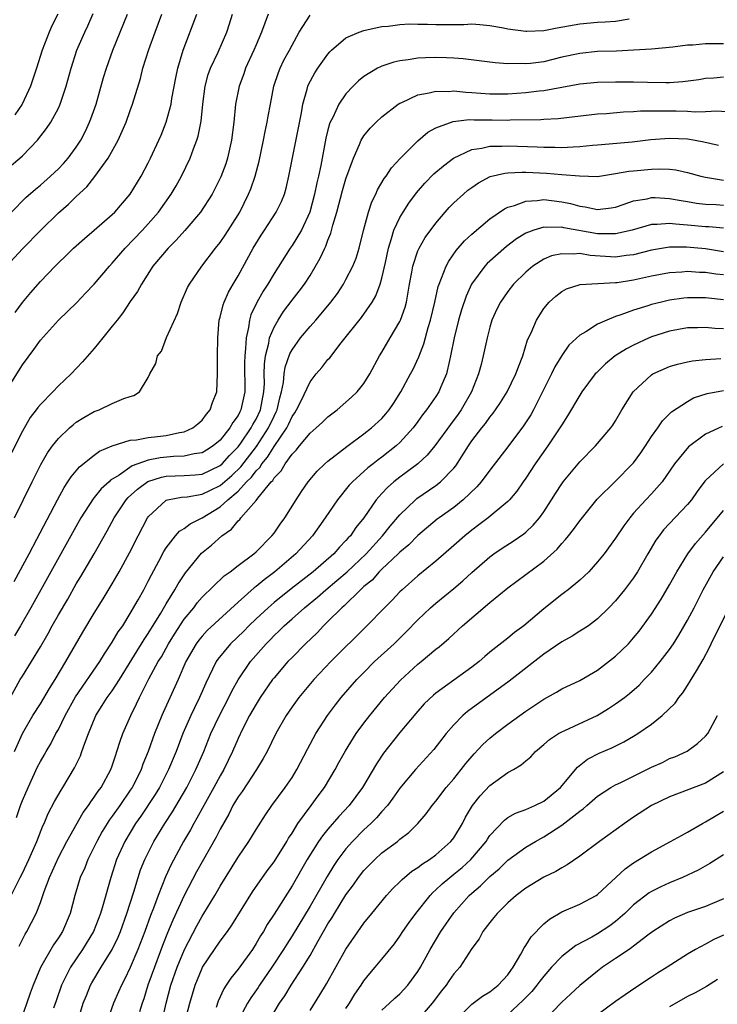
# Model space of a CAD drawing. Units: inches. Extents: x 2599874 to 2601000, y 1479000 to 1482000.
# Drawn here: x 2600325 to 2600402, y 1479641 to 1479750 of the extents above; entities that cross this region are included whole.
import ezdxf

# ---------------------------------------------------------------- set-up
doc = ezdxf.new("R2010")
doc.units = ezdxf.units.IN
doc.header["$MEASUREMENT"] = 0
doc.layers.add('LD25981479_2ft', color=230, linetype='Continuous')

msp = doc.modelspace()

# ---------------------------------------------------------------- linework, layer by layer
at = {"layer": 'LD25981479_2ft'}
for points, elevation in [([(2600323.07, 1479708.93), (2600325, 1479712), (2600326.28, 1479713.72), (2600327, 1479714.74), (2600329, 1479716.98), (2600331.04, 1479718.96), (2600332.03, 1479719.97), (2600333, 1479720.99), (2600334.69, 1479723), (2600335, 1479723.33), (2600336.42, 1479725), (2600338.37, 1479727), (2600339, 1479727.69), (2600340.15, 1479729), (2600341.56, 1479731), (2600342.09, 1479731.91), (2600342.7, 1479733), (2600343.68, 1479735), (2600344.05, 1479736.05), (2600344.42, 1479737), (2600344.56, 1479737.44), (2600344.88, 1479739.12), (2600345.08, 1479741), (2600345.33, 1479743), (2600345.68, 1479744.32), (2600345.92, 1479745), (2600346.78, 1479746.78), (2600347.73, 1479749), (2600348.04, 1479749.96), (2600348.36, 1479751)], 10574), ([(2600323.24, 1479723), (2600325, 1479724.92), (2600327.04, 1479727), (2600329, 1479728.92), (2600330.12, 1479729.88), (2600331, 1479730.75), (2600332.17, 1479731.83), (2600333.05, 1479732.95), (2600334.53, 1479735), (2600335.65, 1479737), (2600336.54, 1479739), (2600337, 1479740.31), (2600337.26, 1479741), (2600338.13, 1479743.87), (2600338.41, 1479745), (2600339.08, 1479747.08), (2600339.77, 1479749), (2600340.53, 1479751)], 10578), ([(2600352.35, 1479751), (2600351.97, 1479750.03), (2600351.62, 1479749), (2600351, 1479747.6), (2600350.75, 1479747), (2600349.84, 1479745), (2600349.63, 1479744.37), (2600349.1, 1479743), (2600348.71, 1479741), (2600348.53, 1479739), (2600348.28, 1479737), (2600347.82, 1479735), (2600347.62, 1479734.38), (2600347.08, 1479732.92), (2600346.42, 1479731.58), (2600346.11, 1479731), (2600344.82, 1479729), (2600343.06, 1479726.94), (2600342.12, 1479725.88), (2600341.22, 1479725), (2600339.52, 1479723), (2600338.24, 1479721), (2600337.82, 1479720.18), (2600337, 1479719.05), (2600336.19, 1479717.81), (2600335.54, 1479717), (2600335, 1479716.3), (2600333.96, 1479715), (2600333, 1479713.84), (2600331.67, 1479712.33), (2600330.41, 1479711), (2600329, 1479709.66), (2600328.37, 1479709), (2600327, 1479707.6), (2600326.72, 1479707.28), (2600326.53, 1479707), (2600325.86, 1479706.14), (2600325, 1479704.65), (2600323.78, 1479702.22)], 10572), ([(2600323.79, 1479734.21), (2600324.71, 1479735), (2600325, 1479735.26), (2600326.67, 1479737), (2600327.7, 1479738.3), (2600328.15, 1479739), (2600329, 1479740.57), (2600329.2, 1479741), (2600329.88, 1479743), (2600330.43, 1479745), (2600331.07, 1479747), (2600331.93, 1479749), (2600332.28, 1479749.72), (2600332.89, 1479751.11)], 10582), ([(2600323.79, 1479729), (2600325.39, 1479730.61), (2600326.45, 1479731.55), (2600327, 1479731.99), (2600328.14, 1479733), (2600329, 1479733.81), (2600329.58, 1479734.42), (2600330.08, 1479735), (2600331, 1479736.23), (2600331.5, 1479737), (2600332.01, 1479737.99), (2600332.48, 1479739), (2600332.63, 1479739.37), (2600333.19, 1479741), (2600334.04, 1479743.96), (2600334.35, 1479745), (2600335.05, 1479747), (2600336.7, 1479751)], 10580), ([(2600328.93, 1479751), (2600328.29, 1479749.71), (2600327.98, 1479749), (2600327.19, 1479747), (2600326.56, 1479745), (2600325.92, 1479743), (2600324.96, 1479741), (2600324.17, 1479739.83)], 10584), ([(2600324.18, 1479717.82), (2600325, 1479718.96), (2600325.93, 1479720.07), (2600327, 1479721.28), (2600328.66, 1479723), (2600329, 1479723.35), (2600329.85, 1479724.15), (2600330.7, 1479725), (2600331.92, 1479726.08), (2600333, 1479726.98), (2600335, 1479728.73), (2600335.27, 1479729), (2600337, 1479731), (2600338.22, 1479733), (2600339, 1479734.48), (2600339.26, 1479735), (2600340.18, 1479737), (2600340.43, 1479737.57), (2600341, 1479739), (2600341.54, 1479741), (2600341.64, 1479741.64), (2600342.06, 1479743.94), (2600342.28, 1479745), (2600342.88, 1479747), (2600344.39, 1479751)], 10576), ([(2600324.07, 1479687.93), (2600325.76, 1479691), (2600326.62, 1479692.62), (2600328.89, 1479697), (2600329.63, 1479698.37), (2600330.07, 1479699), (2600330.43, 1479699.57), (2600331.34, 1479700.66), (2600333, 1479701.98), (2600333.58, 1479702.42), (2600335, 1479703.02), (2600337, 1479703.63), (2600337.68, 1479703.68), (2600339, 1479703.94), (2600340.04, 1479704.04), (2600341, 1479704.15), (2600342.48, 1479704.48), (2600343, 1479704.55), (2600343.97, 1479705), (2600344.53, 1479705.47), (2600345, 1479705.87), (2600345.47, 1479706.53), (2600345.88, 1479707), (2600346.16, 1479707.84), (2600346.62, 1479709), (2600346.72, 1479711), (2600346.71, 1479713), (2600346.73, 1479715), (2600346.91, 1479717), (2600347, 1479717.32), (2600347.32, 1479718.68), (2600347.44, 1479719), (2600347.92, 1479720.08), (2600348.45, 1479721), (2600349, 1479721.93), (2600350.68, 1479725), (2600351.56, 1479726.44), (2600351.95, 1479727), (2600353.25, 1479729), (2600353.82, 1479730.18), (2600354.16, 1479731), (2600354.35, 1479731.65), (2600354.66, 1479733), (2600355.05, 1479735.05), (2600356.05, 1479740.05), (2600356.21, 1479741), (2600356.68, 1479742.68), (2600356.75, 1479743), (2600356.82, 1479743.18), (2600357.52, 1479744.48), (2600357.87, 1479745), (2600359, 1479746.58), (2600359.19, 1479746.81), (2600359.4, 1479747), (2600361, 1479748.37), (2600362.45, 1479749), (2600363, 1479749.19), (2600364.46, 1479749.54), (2600365, 1479749.63), (2600365.68, 1479749.68), (2600367, 1479749.87), (2600368.06, 1479749.94), (2600369, 1479749.91), (2600370.08, 1479749.92), (2600371, 1479749.86), (2600373, 1479749.88), (2600374.13, 1479749.87), (2600375, 1479749.93), (2600375.88, 1479749.88), (2600377, 1479749.77), (2600378.51, 1479749.49), (2600379, 1479749.38), (2600381, 1479749.11), (2600381.11, 1479749.11), (2600383, 1479749.19), (2600384.51, 1479749.49), (2600387, 1479749.96), (2600389, 1479750.13), (2600389.83, 1479750.17), (2600391, 1479750.25), (2600392.49, 1479750.49)], 10568), ([(2600324.13, 1479695), (2600326.08, 1479699), (2600327.06, 1479700.94), (2600327.79, 1479702.21), (2600328.35, 1479703), (2600329, 1479703.83), (2600330.25, 1479705), (2600330.65, 1479705.35), (2600331, 1479705.62), (2600331.84, 1479706.16), (2600333, 1479706.82), (2600333.53, 1479707), (2600335, 1479707.71), (2600336.27, 1479708.27), (2600337, 1479708.49), (2600337.41, 1479708.59), (2600338.04, 1479709), (2600339, 1479710.61), (2600339.17, 1479711), (2600339.85, 1479712.15), (2600340.04, 1479713), (2600340.46, 1479713.54), (2600341.04, 1479715.04), (2600342.26, 1479717.74), (2600342.68, 1479719), (2600343.38, 1479720.62), (2600343.58, 1479721), (2600344.96, 1479723), (2600346.5, 1479725), (2600347, 1479725.62), (2600347.56, 1479726.44), (2600349, 1479728.7), (2600349.18, 1479729), (2600350.17, 1479731), (2600350.41, 1479731.59), (2600350.89, 1479733), (2600351.34, 1479734.66), (2600351.84, 1479737), (2600352.02, 1479737.98), (2600352.24, 1479739), (2600352.34, 1479739.66), (2600352.59, 1479741), (2600352.98, 1479743), (2600353.48, 1479744.52), (2600353.67, 1479745), (2600354.1, 1479745.9), (2600354.71, 1479747), (2600355, 1479747.56), (2600355.81, 1479749), (2600357, 1479750.91)], 10570), ([(2600403, 1479747.7), (2600401.7, 1479747.7), (2600401, 1479747.72), (2600399.58, 1479747.58), (2600399, 1479747.56), (2600397.35, 1479747.35), (2600395, 1479747.12), (2600393, 1479747), (2600391.09, 1479746.91), (2600389, 1479746.85), (2600387, 1479746.66), (2600385, 1479746.22), (2600383, 1479745.73), (2600381.54, 1479745.54), (2600381, 1479745.49), (2600380.48, 1479745.52), (2600379, 1479745.51), (2600377.6, 1479745.6), (2600377, 1479745.68), (2600374.05, 1479746.05), (2600373, 1479746.13), (2600372.17, 1479746.17), (2600371, 1479746.2), (2600369.84, 1479746.16), (2600369, 1479746.11), (2600367.92, 1479745.92), (2600367, 1479745.81), (2600366.33, 1479745.67), (2600365, 1479745.23), (2600364.83, 1479745.17), (2600364.51, 1479745), (2600363, 1479744.08), (2600362.4, 1479743.6), (2600361.79, 1479743), (2600361, 1479742.17), (2600360.2, 1479741), (2600359.54, 1479739.54), (2600359.25, 1479739), (2600359.18, 1479738.82), (2600359, 1479738.16), (2600358.76, 1479737.24), (2600358.19, 1479734.19), (2600357.94, 1479733), (2600357.75, 1479732.25), (2600357.5, 1479731), (2600356.97, 1479729), (2600356.04, 1479727), (2600355, 1479725.3), (2600354.79, 1479725), (2600353, 1479722.18), (2600352.32, 1479721), (2600351.79, 1479720.21), (2600351.07, 1479718.93), (2600350.43, 1479717.57), (2600350.27, 1479717), (2600350.17, 1479716.17), (2600349.89, 1479715), (2600349.84, 1479713.84), (2600349.73, 1479713), (2600349.72, 1479712.28), (2600349.74, 1479709), (2600349.32, 1479707), (2600349.2, 1479706.8), (2600349, 1479706.39), (2600348.41, 1479705.59), (2600348.08, 1479705), (2600347, 1479703.65), (2600346.24, 1479703), (2600345.49, 1479702.51), (2600345, 1479702.24), (2600344.12, 1479702.12), (2600343, 1479701.85), (2600341.81, 1479701.81), (2600340.33, 1479701.67), (2600339, 1479701.42), (2600337.22, 1479700.78), (2600335.75, 1479699.75), (2600334.82, 1479699.18), (2600334.65, 1479699), (2600333.78, 1479698.22), (2600333, 1479697.24), (2600332.88, 1479697.12), (2600331.52, 1479695), (2600325.93, 1479685), (2600324.79, 1479683), (2600324.12, 1479681.88)], 10566), ([(2600323.43, 1479674.57), (2600324.76, 1479677), (2600325, 1479677.4), (2600326.01, 1479679), (2600327, 1479680.64), (2600327.87, 1479682.13), (2600328.33, 1479683), (2600329, 1479684.2), (2600330.04, 1479685.96), (2600331, 1479687.64), (2600331.52, 1479688.48), (2600332.99, 1479691.01), (2600334.44, 1479693.56), (2600335.22, 1479695), (2600336.55, 1479697), (2600336.76, 1479697.24), (2600337.8, 1479698.2), (2600338.95, 1479699.05), (2600340.48, 1479699.52), (2600341, 1479699.62), (2600343, 1479699.7), (2600344.22, 1479699.78), (2600345, 1479699.87), (2600347, 1479700.81), (2600347.21, 1479701), (2600348.06, 1479701.94), (2600349, 1479702.89), (2600349.3, 1479703.3), (2600350.47, 1479705), (2600350.64, 1479705.36), (2600351, 1479705.96), (2600351.49, 1479707), (2600351.86, 1479709), (2600351.92, 1479709.92), (2600351.91, 1479711), (2600351.93, 1479712.07), (2600352.05, 1479713), (2600352.43, 1479714.43), (2600352.51, 1479715), (2600353, 1479716.22), (2600353.44, 1479717), (2600354.05, 1479717.95), (2600355, 1479719.19), (2600355.81, 1479720.19), (2600356.4, 1479721), (2600357, 1479721.95), (2600358.14, 1479723.86), (2600358.65, 1479725), (2600358.77, 1479725.23), (2600359, 1479725.88), (2600359.33, 1479726.67), (2600359.54, 1479727.54), (2600359.97, 1479729), (2600360.6, 1479731.4), (2600361, 1479732.72), (2600361.82, 1479735), (2600362.52, 1479736.52), (2600362.7, 1479737), (2600363, 1479737.48), (2600363.68, 1479738.32), (2600364.36, 1479739), (2600365, 1479739.58), (2600366.8, 1479741), (2600367, 1479741.13), (2600367.2, 1479741.2), (2600369, 1479742.06), (2600370.26, 1479742.26), (2600371, 1479742.47), (2600372.43, 1479742.43), (2600373, 1479742.48), (2600374.34, 1479742.34), (2600375, 1479742.31), (2600377, 1479742.17), (2600379, 1479742.17), (2600381, 1479742.3), (2600382.48, 1479742.48), (2600383, 1479742.53), (2600387, 1479743.26), (2600389, 1479743.45), (2600391, 1479743.5), (2600393, 1479743.5), (2600394.56, 1479743.44), (2600396.6, 1479743.4), (2600397, 1479743.4), (2600398.49, 1479743.52), (2600400.24, 1479743.76), (2600401, 1479743.89), (2600401.94, 1479743.94), (2600403, 1479744.05)], 10564), ([(2600324.13, 1479669), (2600325, 1479671.02), (2600326.16, 1479673), (2600327, 1479674.32), (2600328, 1479676), (2600328.65, 1479677), (2600329.84, 1479679), (2600331.71, 1479682.29), (2600333, 1479684.41), (2600334, 1479686), (2600335, 1479687.65), (2600335.77, 1479689), (2600336.91, 1479691.09), (2600337.87, 1479693), (2600338.92, 1479695), (2600339, 1479695.11), (2600341, 1479696.96), (2600341.13, 1479697), (2600342.7, 1479697.3), (2600343.35, 1479697.35), (2600345, 1479697.63), (2600345.91, 1479698.09), (2600347, 1479698.59), (2600348.29, 1479699.71), (2600349.32, 1479700.68), (2600351.06, 1479702.94), (2600352.39, 1479705), (2600353, 1479706.32), (2600353.23, 1479706.77), (2600353.34, 1479707), (2600353.64, 1479708.36), (2600353.83, 1479709), (2600354.05, 1479710.05), (2600354.13, 1479711), (2600354.24, 1479711.76), (2600354.76, 1479713.24), (2600355, 1479713.7), (2600355.93, 1479715), (2600357, 1479716.29), (2600357.63, 1479717), (2600359, 1479718.59), (2600359.33, 1479719), (2600360.04, 1479719.96), (2600360.73, 1479721), (2600361, 1479721.49), (2600361.77, 1479723), (2600362.13, 1479723.87), (2600362.48, 1479725), (2600362.96, 1479726.96), (2600363.5, 1479729), (2600363.87, 1479730.13), (2600364.31, 1479731), (2600364.52, 1479731.48), (2600365.26, 1479732.74), (2600365.46, 1479733), (2600366.07, 1479733.93), (2600367.02, 1479734.98), (2600369, 1479736.94), (2600370.12, 1479737.88), (2600371, 1479738.37), (2600372.92, 1479739.08), (2600374.7, 1479739.29), (2600375.27, 1479739.27), (2600377.27, 1479739.27), (2600379, 1479739.24), (2600379.26, 1479739.26), (2600382.68, 1479739.32), (2600383, 1479739.35), (2600384.59, 1479739.41), (2600385.54, 1479739.54), (2600389, 1479739.92), (2600389.98, 1479739.98), (2600391.86, 1479740.14), (2600393, 1479740.19), (2600393.75, 1479740.25), (2600395, 1479740.27), (2600396.25, 1479740.25), (2600397, 1479740.28), (2600397.75, 1479740.25), (2600399, 1479740.24), (2600399.83, 1479740.17), (2600401, 1479740.21), (2600402.27, 1479740.27), (2600403.85, 1479740.15)], 10562), ([(2600324.34, 1479661.66), (2600324.79, 1479663), (2600325, 1479663.57), (2600325.63, 1479665), (2600326.7, 1479667.3), (2600327, 1479667.88), (2600327.41, 1479668.59), (2600327.64, 1479669), (2600328.15, 1479669.85), (2600328.73, 1479671), (2600329, 1479671.47), (2600329.75, 1479673), (2600330.91, 1479675.09), (2600333.63, 1479679), (2600334.13, 1479679.87), (2600335, 1479681.15), (2600335.67, 1479682.33), (2600336.16, 1479683), (2600337, 1479684.34), (2600337.89, 1479685.89), (2600338.5, 1479687), (2600339, 1479687.95), (2600339.35, 1479688.65), (2600340.19, 1479690.19), (2600340.74, 1479691.26), (2600341, 1479691.67), (2600342.03, 1479693), (2600342.48, 1479693.52), (2600343, 1479693.82), (2600343.66, 1479694.34), (2600345, 1479695), (2600347, 1479696.22), (2600347.85, 1479697), (2600349, 1479697.97), (2600349.95, 1479699), (2600350.49, 1479699.51), (2600351, 1479700.22), (2600351.41, 1479700.59), (2600351.64, 1479701), (2600352.27, 1479701.73), (2600353, 1479702.93), (2600354.42, 1479705), (2600354.62, 1479705.38), (2600355, 1479706.25), (2600355.31, 1479706.69), (2600355.5, 1479707), (2600356.01, 1479708.01), (2600357, 1479710.14), (2600357.7, 1479711), (2600358.3, 1479711.7), (2600359, 1479712.59), (2600359.2, 1479712.8), (2600360.45, 1479714.45), (2600362.71, 1479717.29), (2600363.91, 1479719), (2600364.32, 1479719.68), (2600364.81, 1479721), (2600365, 1479721.67), (2600365.38, 1479723.38), (2600365.72, 1479725), (2600366.08, 1479726.08), (2600366.33, 1479727), (2600367, 1479728.42), (2600367.35, 1479729), (2600368, 1479730), (2600368.86, 1479731.14), (2600369.78, 1479732.22), (2600370.76, 1479733.24), (2600371.84, 1479734.16), (2600372.96, 1479735), (2600375, 1479735.97), (2600376.11, 1479736.12), (2600377, 1479736.34), (2600378.34, 1479736.34), (2600379, 1479736.39), (2600382.27, 1479736.27), (2600383, 1479736.22), (2600384.22, 1479736.22), (2600385, 1479736.19), (2600386.28, 1479736.28), (2600387, 1479736.29), (2600388.44, 1479736.44), (2600389, 1479736.47), (2600392.83, 1479736.83), (2600394.93, 1479737.07), (2600397, 1479737.24), (2600399, 1479737.14), (2600399.85, 1479737), (2600400.82, 1479736.82), (2600402.45, 1479736.45)], 10560), ([(2600323.74, 1479653), (2600324.74, 1479655), (2600325, 1479655.48), (2600325.72, 1479657), (2600326.59, 1479659), (2600327.27, 1479660.73), (2600327.41, 1479661), (2600327.88, 1479662.12), (2600328.57, 1479663.43), (2600329.3, 1479664.7), (2600329.5, 1479665), (2600330.81, 1479667.19), (2600331.46, 1479668.54), (2600331.63, 1479669), (2600331.93, 1479669.93), (2600332.34, 1479671), (2600333.17, 1479673), (2600333.89, 1479674.11), (2600334.44, 1479675), (2600335, 1479675.76), (2600335.8, 1479677), (2600338.54, 1479681.46), (2600339, 1479682.13), (2600340.39, 1479684.39), (2600341, 1479685.44), (2600341.97, 1479687), (2600342.33, 1479687.67), (2600343.13, 1479688.87), (2600344.94, 1479691.06), (2600346.05, 1479691.95), (2600347.19, 1479693), (2600348.26, 1479693.74), (2600349, 1479694.67), (2600349.18, 1479694.82), (2600349.31, 1479695), (2600351, 1479696.94), (2600351.19, 1479697.19), (2600352.68, 1479699), (2600352.85, 1479699.15), (2600353, 1479699.43), (2600353.78, 1479700.22), (2600354.22, 1479701), (2600355, 1479702.09), (2600355.47, 1479702.53), (2600355.83, 1479703), (2600357, 1479704.42), (2600357.69, 1479705), (2600358.37, 1479705.63), (2600359, 1479706.23), (2600360.01, 1479707), (2600361, 1479707.86), (2600361.6, 1479708.4), (2600362.23, 1479709), (2600363, 1479709.95), (2600363.66, 1479711), (2600364.73, 1479713), (2600365, 1479713.43), (2600365.91, 1479715), (2600367, 1479716.84), (2600367.07, 1479717), (2600367.58, 1479718.42), (2600367.72, 1479719), (2600367.92, 1479720.08), (2600368.06, 1479721), (2600368.32, 1479722.32), (2600368.43, 1479723), (2600369, 1479724.7), (2600369.13, 1479725), (2600369.82, 1479726.18), (2600371, 1479727.77), (2600372.05, 1479729), (2600372.49, 1479729.51), (2600373, 1479730.02), (2600374.06, 1479731), (2600374.57, 1479731.43), (2600375, 1479731.75), (2600375.74, 1479732.26), (2600377.05, 1479732.95), (2600378.66, 1479733.34), (2600379, 1479733.37), (2600380.55, 1479733.45), (2600381, 1479733.43), (2600383.32, 1479733.32), (2600385, 1479733.2), (2600386.98, 1479733.02), (2600389, 1479732.98), (2600391, 1479733.28), (2600392.45, 1479733.55), (2600393, 1479733.61), (2600395, 1479733.79), (2600395.83, 1479733.83), (2600397, 1479733.78), (2600397.7, 1479733.7), (2600399, 1479733.42), (2600400.46, 1479733), (2600401, 1479732.87), (2600403, 1479732.55)], 10558), ([(2600324.64, 1479647.36), (2600325, 1479648.1), (2600325.31, 1479648.69), (2600325.5, 1479649), (2600326.52, 1479651), (2600327, 1479652.21), (2600327.29, 1479653), (2600327.42, 1479653.42), (2600328.02, 1479655), (2600329, 1479657.2), (2600329.96, 1479659), (2600331.77, 1479662.23), (2600332.35, 1479663), (2600332.6, 1479663.4), (2600333, 1479663.92), (2600333.42, 1479664.58), (2600333.75, 1479665), (2600334.85, 1479667), (2600335, 1479667.41), (2600335.38, 1479668.62), (2600335.52, 1479669), (2600335.86, 1479670.14), (2600336.19, 1479671), (2600337.05, 1479673), (2600337.7, 1479674.3), (2600338.02, 1479675), (2600339.07, 1479677.07), (2600340.11, 1479679), (2600340.46, 1479679.54), (2600341.27, 1479681), (2600341.93, 1479682.07), (2600343, 1479683.72), (2600344.06, 1479685), (2600344.46, 1479685.54), (2600345, 1479686.17), (2600347.46, 1479688.54), (2600348.11, 1479689), (2600349, 1479689.7), (2600350.74, 1479691), (2600351, 1479691.23), (2600352.77, 1479693), (2600353, 1479693.3), (2600353.69, 1479694.31), (2600354.2, 1479695), (2600355.47, 1479697), (2600356.07, 1479697.93), (2600356.81, 1479699), (2600357.81, 1479700.19), (2600358.65, 1479701), (2600359, 1479701.3), (2600361.08, 1479702.92), (2600363, 1479704.33), (2600363.84, 1479705), (2600365, 1479706.06), (2600365.45, 1479706.55), (2600365.8, 1479707), (2600366.28, 1479707.72), (2600367.1, 1479709), (2600368.19, 1479711), (2600368.46, 1479711.54), (2600369.1, 1479712.9), (2600369.66, 1479714.34), (2600370.15, 1479716.15), (2600370.42, 1479717), (2600370.9, 1479719), (2600371.27, 1479720.73), (2600371.36, 1479721), (2600371.64, 1479721.64), (2600372.14, 1479723), (2600372.44, 1479723.56), (2600373.27, 1479724.73), (2600374.2, 1479725.8), (2600375, 1479726.56), (2600377, 1479728.25), (2600378.62, 1479729.38), (2600379, 1479729.56), (2600379.74, 1479729.74), (2600381, 1479730.23), (2600382.28, 1479730.28), (2600383, 1479730.39), (2600385, 1479730.16), (2600385.96, 1479729.96), (2600387, 1479729.67), (2600387.6, 1479729.6), (2600389, 1479729.28), (2600390.52, 1479729.48), (2600391, 1479729.56), (2600391.83, 1479729.83), (2600393, 1479730.26), (2600394.49, 1479730.49), (2600395, 1479730.62), (2600395.38, 1479730.61), (2600397, 1479730.52), (2600398.28, 1479730.28), (2600399, 1479730.17), (2600400, 1479730), (2600401, 1479729.87), (2600402.17, 1479729.83), (2600403, 1479729.77)], 10556), ([(2600403, 1479727.22), (2600401.35, 1479727.35), (2600401, 1479727.36), (2600399, 1479727.56), (2600397.66, 1479727.66), (2600397, 1479727.75), (2600395.62, 1479727.62), (2600395, 1479727.62), (2600392.85, 1479727), (2600391, 1479726.58), (2600389.42, 1479726.58), (2600389, 1479726.6), (2600385.25, 1479727.25), (2600385, 1479727.31), (2600383.29, 1479727.29), (2600383, 1479727.32), (2600381.9, 1479727), (2600381, 1479726.66), (2600379.98, 1479726.02), (2600378.84, 1479725.16), (2600376.7, 1479723.3), (2600376.44, 1479723), (2600374.98, 1479721), (2600374.36, 1479719.64), (2600373.86, 1479718.14), (2600373.53, 1479717), (2600373.02, 1479715), (2600372.64, 1479713), (2600372.51, 1479712.51), (2600372.18, 1479711), (2600371.56, 1479709.56), (2600371.34, 1479709), (2600371, 1479708.48), (2600369.97, 1479707), (2600369.53, 1479706.47), (2600369, 1479705.7), (2600368.48, 1479705), (2600367, 1479703.38), (2600366.59, 1479703), (2600365, 1479701.74), (2600364.57, 1479701.43), (2600364.03, 1479701), (2600363.45, 1479700.55), (2600361.72, 1479699), (2600361.37, 1479698.63), (2600360.04, 1479697), (2600358.69, 1479695), (2600357.26, 1479693), (2600355.43, 1479691), (2600353.09, 1479689), (2600351.89, 1479688.11), (2600351, 1479687.37), (2600350.78, 1479687.22), (2600349, 1479685.61), (2600345.55, 1479682.45), (2600345, 1479681.84), (2600344.62, 1479681.38), (2600344.35, 1479681), (2600343.2, 1479679), (2600342.32, 1479677), (2600340.65, 1479673.35), (2600340.5, 1479673), (2600339.7, 1479671), (2600338.98, 1479669), (2600338.4, 1479667.6), (2600338.2, 1479667), (2600337.42, 1479665.42), (2600337.2, 1479665), (2600337, 1479664.69), (2600335.84, 1479663), (2600335, 1479661.8), (2600334.65, 1479661.35), (2600334.43, 1479661), (2600333.89, 1479660.11), (2600333.28, 1479659), (2600333, 1479658.39), (2600332.29, 1479657), (2600331.94, 1479656.06), (2600331.44, 1479655), (2600330.84, 1479653), (2600330.33, 1479651), (2600329.46, 1479649), (2600329, 1479648.27), (2600328.48, 1479647.52), (2600327.01, 1479644.99), (2600326.19, 1479643), (2600325.87, 1479642.13), (2600324.79, 1479639)], 10554), ([(2600403, 1479724.6), (2600401, 1479724.91), (2600398.89, 1479725.11), (2600397, 1479725.11), (2600395, 1479724.76), (2600393, 1479724.25), (2600392.16, 1479724.16), (2600391, 1479724), (2600388.18, 1479724.18), (2600387, 1479724.38), (2600386.32, 1479724.32), (2600385, 1479724.37), (2600383.86, 1479724.14), (2600383, 1479723.77), (2600381.79, 1479723), (2600381, 1479722.33), (2600379.65, 1479721), (2600379, 1479720.16), (2600378.52, 1479719.48), (2600378.19, 1479719), (2600377.8, 1479718.2), (2600377.24, 1479717), (2600377, 1479716.2), (2600376.69, 1479715), (2600376.28, 1479713), (2600376.05, 1479712.05), (2600375.75, 1479711), (2600374.97, 1479709), (2600373.82, 1479707), (2600373.48, 1479706.52), (2600372.61, 1479705.39), (2600370.9, 1479703), (2600370.05, 1479701.95), (2600368.99, 1479701.01), (2600367.86, 1479700.14), (2600367, 1479699.53), (2600366.33, 1479699), (2600365.62, 1479698.38), (2600365, 1479697.7), (2600364.65, 1479697.35), (2600364.36, 1479697), (2600362.97, 1479695), (2600362.09, 1479693.91), (2600361.49, 1479693), (2600361.24, 1479692.76), (2600361, 1479692.46), (2600360.27, 1479691.73), (2600359.65, 1479691), (2600357.34, 1479689), (2600354.91, 1479687.09), (2600353, 1479685.57), (2600352.33, 1479685), (2600351, 1479683.77), (2600350.21, 1479683), (2600349.62, 1479682.38), (2600348.17, 1479681), (2600346.73, 1479679.27), (2600346.55, 1479679), (2600346.16, 1479678.16), (2600345.4, 1479676.6), (2600344.7, 1479675), (2600344.13, 1479673.87), (2600343.73, 1479673), (2600342.86, 1479671), (2600342.1, 1479669), (2600341.27, 1479667), (2600340.24, 1479665), (2600339.77, 1479664.23), (2600338.18, 1479661.82), (2600337.59, 1479661), (2600336.38, 1479659), (2600335.47, 1479657), (2600334.83, 1479655), (2600334, 1479652), (2600333.69, 1479651), (2600332.91, 1479649), (2600331.7, 1479647), (2600330.37, 1479645), (2600329.89, 1479644.11), (2600329.37, 1479643), (2600328.74, 1479641.26), (2600328.47, 1479640.47)], 10552), ([(2600331.17, 1479639), (2600331.78, 1479641), (2600332.12, 1479641.88), (2600332.59, 1479643), (2600332.73, 1479643.27), (2600333.75, 1479645), (2600334.99, 1479647), (2600335.64, 1479648.36), (2600335.9, 1479649), (2600336.63, 1479651), (2600337.4, 1479653.4), (2600337.87, 1479655), (2600338.15, 1479655.85), (2600338.63, 1479657), (2600339.64, 1479659), (2600340.83, 1479661), (2600341.69, 1479662.31), (2600342.44, 1479663.56), (2600343.28, 1479665), (2600344.31, 1479667), (2600345.17, 1479669), (2600345.98, 1479671), (2600346.93, 1479673), (2600347.98, 1479675), (2600348.3, 1479675.7), (2600349.02, 1479676.98), (2600350.38, 1479679), (2600352.12, 1479681), (2600352.57, 1479681.43), (2600353, 1479681.89), (2600353.57, 1479682.43), (2600354.13, 1479683), (2600355, 1479683.76), (2600356.38, 1479685), (2600357.83, 1479686.17), (2600358.75, 1479687), (2600359.99, 1479688.01), (2600361.14, 1479689), (2600363.26, 1479691), (2600365.08, 1479693), (2600365.92, 1479694.08), (2600367, 1479695.34), (2600368.72, 1479697), (2600368.87, 1479697.13), (2600371, 1479698.59), (2600371.53, 1479699), (2600373, 1479700.51), (2600373.22, 1479700.78), (2600374.62, 1479703), (2600375, 1479703.55), (2600376.11, 1479705), (2600376.51, 1479705.49), (2600377, 1479706.19), (2600377.37, 1479706.63), (2600377.64, 1479707), (2600378.19, 1479707.81), (2600378.94, 1479709), (2600379.91, 1479711), (2600380.18, 1479711.81), (2600380.66, 1479713), (2600381.21, 1479714.79), (2600381.59, 1479715.59), (2600382.18, 1479717), (2600383, 1479718.28), (2600383.62, 1479719), (2600384.34, 1479719.66), (2600385, 1479720.18), (2600385.54, 1479720.46), (2600387.04, 1479720.96), (2600391, 1479721.16), (2600391.18, 1479721.18), (2600393, 1479721.46), (2600395, 1479721.9), (2600397, 1479722.28), (2600398.36, 1479722.36), (2600399, 1479722.42), (2600400.33, 1479722.33), (2600401, 1479722.32), (2600402.14, 1479722.14), (2600403, 1479722.05)], 10550), ([(2600403, 1479719.25), (2600401, 1479719.46), (2600399, 1479719.46), (2600398.58, 1479719.42), (2600397, 1479719.2), (2600396.09, 1479719), (2600395, 1479718.73), (2600394.59, 1479718.59), (2600393, 1479718.11), (2600391.57, 1479717.57), (2600391, 1479717.39), (2600390.01, 1479717), (2600389, 1479716.53), (2600387.7, 1479715.7), (2600387, 1479715.31), (2600385.8, 1479714.2), (2600385, 1479713.06), (2600384.22, 1479711.78), (2600383.86, 1479711), (2600382.88, 1479709), (2600381.86, 1479707), (2600381.55, 1479706.45), (2600380.76, 1479705.24), (2600379, 1479702.91), (2600377, 1479700.31), (2600376.05, 1479699), (2600375.57, 1479698.43), (2600374.04, 1479697), (2600373, 1479696.16), (2600371.37, 1479695), (2600371.16, 1479694.84), (2600369, 1479693.04), (2600368, 1479692), (2600367, 1479691.19), (2600366.82, 1479691), (2600365, 1479689.28), (2600364.71, 1479689), (2600363.92, 1479688.08), (2600363, 1479687.35), (2600362.61, 1479687), (2600360.79, 1479685.21), (2600360.53, 1479685), (2600359, 1479683.46), (2600358.51, 1479683), (2600357.78, 1479682.22), (2600356.5, 1479681), (2600355, 1479679.47), (2600354.55, 1479679), (2600353, 1479677.21), (2600352.84, 1479677), (2600351.45, 1479675), (2600351, 1479674.28), (2600350.27, 1479673), (2600349.49, 1479671.49), (2600349, 1479670.47), (2600348.37, 1479669), (2600347.41, 1479667), (2600347, 1479666.31), (2600346.3, 1479665), (2600345.18, 1479663), (2600344.42, 1479661.58), (2600344.06, 1479661), (2600343.69, 1479660.31), (2600342.92, 1479659), (2600341.56, 1479656.44), (2600340.92, 1479655.08), (2600340.09, 1479653), (2600339.57, 1479651.57), (2600339.25, 1479650.75), (2600338.61, 1479649), (2600337.85, 1479647), (2600337, 1479644.97), (2600336.36, 1479643.64), (2600336.01, 1479643), (2600335.71, 1479642.29), (2600335.14, 1479641), (2600334.45, 1479639)], 10548), ([(2600403, 1479716.02), (2600402.05, 1479716.05), (2600401, 1479716.16), (2600400.12, 1479716.12), (2600399, 1479716.12), (2600397, 1479715.75), (2600395, 1479715.11), (2600394.73, 1479715), (2600393, 1479714.21), (2600392.2, 1479713.8), (2600390.95, 1479713), (2600389.87, 1479712.13), (2600388.86, 1479711.14), (2600388.73, 1479711), (2600387.24, 1479709), (2600387, 1479708.65), (2600385.66, 1479706.34), (2600385, 1479705.35), (2600384.8, 1479705), (2600383.47, 1479703), (2600382.05, 1479701), (2600381, 1479699.41), (2600380.71, 1479699), (2600380.02, 1479697.98), (2600379.19, 1479697), (2600379, 1479696.81), (2600376.81, 1479695), (2600375.79, 1479694.21), (2600375, 1479693.63), (2600374.22, 1479693), (2600373, 1479691.92), (2600371, 1479690.17), (2600369, 1479688.54), (2600367.25, 1479687), (2600367, 1479686.76), (2600366.15, 1479685.85), (2600365.28, 1479685), (2600363.33, 1479683), (2600359.3, 1479679), (2600357.41, 1479677), (2600355.74, 1479675), (2600355, 1479673.97), (2600354.34, 1479673), (2600353.21, 1479671), (2600352.22, 1479669), (2600351.79, 1479668.21), (2600351.06, 1479667), (2600349.44, 1479664.56), (2600349, 1479663.96), (2600348.43, 1479663), (2600347.95, 1479662.05), (2600347, 1479660.38), (2600346.54, 1479659.46), (2600345, 1479656.75), (2600344.38, 1479655.62), (2600343, 1479652.99), (2600341.75, 1479650.25), (2600341.16, 1479648.84), (2600340.59, 1479647.41), (2600339.68, 1479645), (2600338.97, 1479643), (2600338.5, 1479641.5), (2600338.32, 1479641), (2600338.04, 1479640.04)], 10546), ([(2600340.56, 1479639), (2600340.98, 1479641), (2600341.52, 1479643), (2600342.21, 1479645), (2600343.03, 1479647), (2600344.39, 1479649.61), (2600345, 1479650.7), (2600345.2, 1479651), (2600346.41, 1479653), (2600347, 1479654.03), (2600349, 1479657.24), (2600350.2, 1479659), (2600351, 1479660.33), (2600352.04, 1479661.96), (2600352.76, 1479663), (2600354.24, 1479665), (2600355, 1479666.13), (2600355.54, 1479667), (2600356.72, 1479669.28), (2600357.64, 1479671), (2600358.93, 1479673), (2600359.82, 1479674.18), (2600360.48, 1479675), (2600362.22, 1479677), (2600363, 1479677.81), (2600364.18, 1479679), (2600366.35, 1479681), (2600367.7, 1479682.3), (2600369, 1479683.64), (2600370.42, 1479685), (2600371, 1479685.51), (2600373, 1479687.13), (2600374.01, 1479687.99), (2600375, 1479688.92), (2600377, 1479690.67), (2600377.45, 1479691), (2600378.37, 1479691.63), (2600379.59, 1479692.41), (2600380.77, 1479693.23), (2600381, 1479693.42), (2600381.83, 1479694.17), (2600382.53, 1479695), (2600383, 1479695.65), (2600383.87, 1479697), (2600384.3, 1479697.7), (2600385, 1479698.79), (2600385.16, 1479699), (2600387, 1479701.24), (2600388.76, 1479703), (2600390.46, 1479705), (2600390.69, 1479705.31), (2600391, 1479705.79), (2600391.7, 1479707), (2600392.94, 1479709), (2600395, 1479710.92), (2600395.14, 1479711), (2600397, 1479711.83), (2600397.9, 1479712.1), (2600399, 1479712.35), (2600399.54, 1479712.46), (2600401, 1479712.62), (2600402.7, 1479712.7)], 10544), ([(2600342.65, 1479637.35), (2600343.63, 1479641), (2600344.24, 1479643), (2600345, 1479644.9), (2600345.05, 1479645), (2600346.38, 1479647), (2600347, 1479647.9), (2600347.82, 1479649), (2600348.31, 1479649.69), (2600350.61, 1479653.39), (2600352.25, 1479655.75), (2600353, 1479656.74), (2600354.41, 1479659), (2600354.62, 1479659.38), (2600355, 1479659.94), (2600355.66, 1479661), (2600357.14, 1479663), (2600357.92, 1479664.08), (2600358.61, 1479665), (2600359.81, 1479667), (2600360.22, 1479667.78), (2600360.93, 1479669.07), (2600362.15, 1479671), (2600363, 1479672.15), (2600363.66, 1479673), (2600365.3, 1479675), (2600367.06, 1479676.94), (2600369, 1479678.73), (2600369.35, 1479679), (2600371, 1479680.37), (2600371.36, 1479680.64), (2600372.44, 1479681.56), (2600373.97, 1479683), (2600377, 1479685.59), (2600379, 1479687.21), (2600381, 1479688.68), (2600383, 1479690.19), (2600384.49, 1479691.51), (2600385, 1479692.14), (2600385.42, 1479692.58), (2600385.75, 1479693), (2600386.32, 1479693.68), (2600387, 1479694.68), (2600388.93, 1479697.07), (2600391, 1479699.09), (2600392.89, 1479701), (2600393, 1479701.13), (2600393.79, 1479702.21), (2600394.34, 1479703), (2600395, 1479704.03), (2600395.71, 1479705), (2600396.22, 1479705.78), (2600397.22, 1479706.78), (2600399, 1479707.95), (2600399.67, 1479708.33), (2600401.17, 1479708.83), (2600403, 1479709.17)], 10542), ([(2600402.85, 1479705.15), (2600401, 1479704.29), (2600399.11, 1479702.89), (2600397.55, 1479701), (2600396.16, 1479699), (2600395, 1479697.67), (2600394.37, 1479697), (2600393, 1479695.5), (2600392.57, 1479695), (2600391.9, 1479694.1), (2600391, 1479692.73), (2600389.74, 1479691), (2600389, 1479690.09), (2600388, 1479689), (2600387.5, 1479688.5), (2600387, 1479688.07), (2600385.71, 1479687), (2600385.31, 1479686.69), (2600385, 1479686.46), (2600383, 1479684.87), (2600380.79, 1479683), (2600379.76, 1479682.24), (2600379, 1479681.6), (2600377, 1479680.05), (2600376.43, 1479679.57), (2600375.81, 1479679), (2600375, 1479678.37), (2600371, 1479675.51), (2600370.72, 1479675.28), (2600369.71, 1479674.29), (2600368.76, 1479673.24), (2600367, 1479671.13), (2600365.19, 1479668.81), (2600364.38, 1479667.62), (2600362.83, 1479665), (2600361.34, 1479663), (2600360.21, 1479661.79), (2600359, 1479660.38), (2600358.37, 1479659.63), (2600357.95, 1479659), (2600356.7, 1479657), (2600355, 1479654.08), (2600353, 1479650.93), (2600352.23, 1479649.77), (2600351.81, 1479649), (2600351.49, 1479648.51), (2600351, 1479647.64), (2600350.59, 1479647), (2600349, 1479644.78), (2600348.19, 1479643.81), (2600347.68, 1479643), (2600347.4, 1479642.6), (2600346.77, 1479641.23), (2600346.54, 1479640.54)], 10540), ([(2600403, 1479701), (2600401, 1479699.16), (2600400.92, 1479699.08), (2600400.08, 1479697.92), (2600399.44, 1479697), (2600399, 1479696.48), (2600396.34, 1479693.66), (2600395.83, 1479693), (2600395.49, 1479692.51), (2600394.58, 1479691), (2600393.42, 1479689), (2600393, 1479688.34), (2600392, 1479687), (2600391, 1479685.76), (2600390.26, 1479685), (2600389, 1479683.76), (2600387.97, 1479683), (2600387.4, 1479682.6), (2600387, 1479682.38), (2600386.18, 1479681.82), (2600385, 1479681.22), (2600383, 1479679.84), (2600379.17, 1479676.83), (2600374.53, 1479673.47), (2600373.99, 1479673), (2600373, 1479671.98), (2600372.14, 1479671), (2600370.76, 1479669.24), (2600368.72, 1479667), (2600367, 1479664.94), (2600366.2, 1479663.8), (2600365.61, 1479663), (2600365, 1479662.32), (2600364.39, 1479661.61), (2600363.78, 1479661), (2600363, 1479660.29), (2600361.73, 1479659), (2600361, 1479658.17), (2600360.11, 1479657), (2600359.66, 1479656.34), (2600358.9, 1479655.1), (2600357, 1479651.79), (2600355, 1479648.5), (2600354.41, 1479647.59), (2600354.06, 1479647), (2600352.76, 1479645), (2600351.38, 1479643), (2600351.24, 1479642.76), (2600350.4, 1479641.6), (2600350.04, 1479641), (2600348.98, 1479639)], 10538), ([(2600352.43, 1479639), (2600353.61, 1479641), (2600354.18, 1479641.82), (2600354.89, 1479643), (2600356.21, 1479645), (2600357, 1479646.32), (2600357.88, 1479647.88), (2600359, 1479649.82), (2600359.47, 1479650.53), (2600359.73, 1479651), (2600361, 1479653.06), (2600361.83, 1479654.17), (2600362.4, 1479655), (2600363, 1479655.78), (2600364.21, 1479657), (2600365, 1479657.72), (2600366.72, 1479659), (2600367, 1479659.24), (2600368.01, 1479659.99), (2600368.99, 1479661.01), (2600369.92, 1479662.08), (2600370.59, 1479663), (2600371, 1479663.47), (2600372.16, 1479665), (2600373, 1479665.97), (2600373.83, 1479667), (2600374.33, 1479667.67), (2600375.26, 1479668.74), (2600376.23, 1479669.77), (2600377, 1479670.5), (2600377.62, 1479671), (2600379, 1479672.04), (2600381, 1479673.48), (2600383, 1479674.83), (2600384.41, 1479675.59), (2600385, 1479675.96), (2600387, 1479676.92), (2600389, 1479678.05), (2600391, 1479679.6), (2600392.42, 1479681), (2600393, 1479681.64), (2600393.62, 1479682.38), (2600395, 1479684.29), (2600396.06, 1479685.94), (2600397, 1479687.53), (2600397.81, 1479689), (2600399.05, 1479691), (2600399.87, 1479692.13), (2600401, 1479693.4), (2600403, 1479695.82)], 10536), ([(2600357, 1479640.21), (2600358.08, 1479641.93), (2600358.82, 1479643.18), (2600361, 1479647.03), (2600363, 1479649.9), (2600363.86, 1479651), (2600365.49, 1479653), (2600366.22, 1479653.78), (2600367, 1479654.5), (2600367.24, 1479654.76), (2600368.32, 1479655.68), (2600369, 1479656.09), (2600369.5, 1479656.5), (2600370.3, 1479657), (2600371, 1479657.51), (2600372.68, 1479659), (2600373, 1479659.42), (2600373.96, 1479661), (2600374.31, 1479661.69), (2600375.08, 1479663), (2600375.92, 1479664.08), (2600377, 1479665.24), (2600379, 1479666.66), (2600379.62, 1479667), (2600380.49, 1479667.51), (2600381, 1479667.97), (2600381.57, 1479668.43), (2600382.07, 1479669), (2600383, 1479669.78), (2600383.65, 1479670.35), (2600384.64, 1479671), (2600385, 1479671.21), (2600385.36, 1479671.36), (2600388.94, 1479673), (2600390.22, 1479673.78), (2600391, 1479674.3), (2600391.97, 1479675), (2600392.54, 1479675.46), (2600393.6, 1479676.4), (2600394.19, 1479677), (2600395, 1479677.84), (2600395.97, 1479679), (2600397, 1479680.34), (2600397.44, 1479681), (2600398.04, 1479681.96), (2600399, 1479683.6), (2600399.75, 1479685), (2600400.74, 1479687), (2600401.84, 1479689), (2600403, 1479690.65)], 10534), ([(2600361, 1479640.42), (2600361.39, 1479641), (2600361.99, 1479642.01), (2600362.69, 1479643), (2600363, 1479643.48), (2600363.67, 1479644.33), (2600364.26, 1479645), (2600365, 1479645.9), (2600366.38, 1479647.62), (2600367, 1479648.47), (2600367.34, 1479649), (2600368.02, 1479649.98), (2600368.76, 1479651), (2600370.36, 1479653), (2600370.67, 1479653.33), (2600371, 1479653.61), (2600371.71, 1479654.29), (2600372.54, 1479655), (2600373, 1479655.35), (2600373.91, 1479656.09), (2600374.9, 1479657), (2600376.58, 1479659), (2600376.74, 1479659.26), (2600377, 1479659.65), (2600378.63, 1479661.37), (2600379, 1479661.65), (2600379.85, 1479662.15), (2600381, 1479662.56), (2600382.01, 1479663), (2600383, 1479663.48), (2600384.88, 1479665), (2600386.74, 1479667.26), (2600387.86, 1479668.14), (2600389.17, 1479668.83), (2600390.57, 1479669.43), (2600391.91, 1479670.09), (2600393, 1479670.71), (2600393.48, 1479671), (2600395, 1479672.04), (2600396.19, 1479673), (2600397.61, 1479674.39), (2600398.03, 1479675), (2600398.47, 1479675.53), (2600399, 1479676.33), (2600399.42, 1479677), (2600399.98, 1479677.98), (2600400.75, 1479679.25), (2600401.44, 1479680.56), (2600401.64, 1479681), (2600404.08, 1479685.92)], 10532), ([(2600365, 1479640.23), (2600365.86, 1479641), (2600366.44, 1479641.56), (2600367, 1479642.07), (2600367.87, 1479643), (2600369, 1479644.52), (2600369.29, 1479645), (2600370.38, 1479647), (2600371.56, 1479649), (2600373, 1479651.07), (2600374.71, 1479653), (2600375, 1479653.26), (2600375.95, 1479654.06), (2600377, 1479655.1), (2600378.03, 1479655.97), (2600379, 1479656.92), (2600381, 1479658.36), (2600382.08, 1479659), (2600382.67, 1479659.33), (2600383, 1479659.5), (2600385, 1479660.8), (2600387, 1479662.37), (2600387.38, 1479662.62), (2600387.79, 1479663), (2600389, 1479664.03), (2600390.47, 1479665), (2600391, 1479665.31), (2600391.57, 1479665.57), (2600395, 1479667.25), (2600396.2, 1479667.8), (2600397, 1479668.21), (2600397.57, 1479668.43), (2600398.94, 1479669.06), (2600400.12, 1479669.88), (2600401, 1479670.7), (2600401.24, 1479671), (2600402.35, 1479673)], 10530), ([(2600403, 1479666.74), (2600401, 1479665.48), (2600397, 1479663.96), (2600395, 1479663), (2600393, 1479661.72), (2600391.97, 1479661), (2600389.2, 1479659), (2600387, 1479657.36), (2600385.6, 1479656.4), (2600385, 1479656.08), (2600384.33, 1479655.67), (2600383, 1479655.02), (2600381, 1479653.81), (2600379.93, 1479653), (2600379, 1479652.17), (2600377.81, 1479651), (2600377.46, 1479650.54), (2600377, 1479649.99), (2600376.24, 1479649), (2600375.82, 1479648.18), (2600375, 1479647.08), (2600373.68, 1479645), (2600373, 1479644.27), (2600372.48, 1479643.52), (2600372.14, 1479643), (2600371.62, 1479642.38), (2600370.58, 1479641), (2600369, 1479639.17)], 10528), ([(2600373.13, 1479639), (2600375, 1479640.9), (2600376.19, 1479641.81), (2600377, 1479642.29), (2600377.93, 1479643), (2600379, 1479644.16), (2600379.35, 1479644.65), (2600379.61, 1479645), (2600380.46, 1479646.46), (2600380.82, 1479647.18), (2600381, 1479647.42), (2600381.6, 1479648.4), (2600383, 1479649.82), (2600383.63, 1479650.37), (2600385, 1479651.17), (2600387, 1479652.02), (2600388.83, 1479653), (2600389, 1479653.11), (2600392.05, 1479655.95), (2600393, 1479656.62), (2600395, 1479657.86), (2600397.12, 1479659), (2600398.32, 1479659.68), (2600399, 1479660.05), (2600400.67, 1479661), (2600401, 1479661.17), (2600403, 1479662.38)], 10526), ([(2600403, 1479657.53), (2600401.47, 1479656.53), (2600400.19, 1479655.81), (2600398.43, 1479655), (2600397, 1479654.4), (2600396.04, 1479653.96), (2600395, 1479653.43), (2600394.73, 1479653.27), (2600393, 1479651.95), (2600392.03, 1479651), (2600391, 1479650.09), (2600390.37, 1479649.63), (2600389, 1479648.72), (2600388.37, 1479648.37), (2600386.56, 1479647.44), (2600385, 1479646.21), (2600383.86, 1479645), (2600383, 1479644.03), (2600382.55, 1479643.45), (2600382.23, 1479643), (2600381.68, 1479642.32), (2600380.69, 1479641.31), (2600379, 1479639.75)], 10524), ([(2600403, 1479652.62), (2600401, 1479651.76), (2600399, 1479651.09), (2600397.54, 1479650.46), (2600397, 1479650.17), (2600395.15, 1479649), (2600394.59, 1479648.59), (2600393, 1479647.37), (2600392.8, 1479647.2), (2600392.49, 1479647), (2600391, 1479645.97), (2600389.55, 1479645), (2600389, 1479644.59), (2600387.01, 1479642.99), (2600385.97, 1479642.03), (2600385, 1479641.12), (2600382.98, 1479639)], 10522), ([(2600403, 1479648.59), (2600401.91, 1479648.09), (2600401, 1479647.58), (2600399.88, 1479647), (2600399, 1479646.48), (2600396.72, 1479645), (2600395.65, 1479644.35), (2600395, 1479643.92), (2600393.24, 1479642.76), (2600392.06, 1479641.94), (2600391, 1479641.2), (2600389, 1479639.72)], 10520), ([(2600402.35, 1479643.65), (2600401.12, 1479642.88), (2600399.85, 1479642.15), (2600399, 1479641.76), (2600397, 1479640.62)], 10518)]:
    msp.add_lwpolyline(points, dxfattribs=dict(at, elevation=elevation))

doc.saveas('drawing.dxf')
